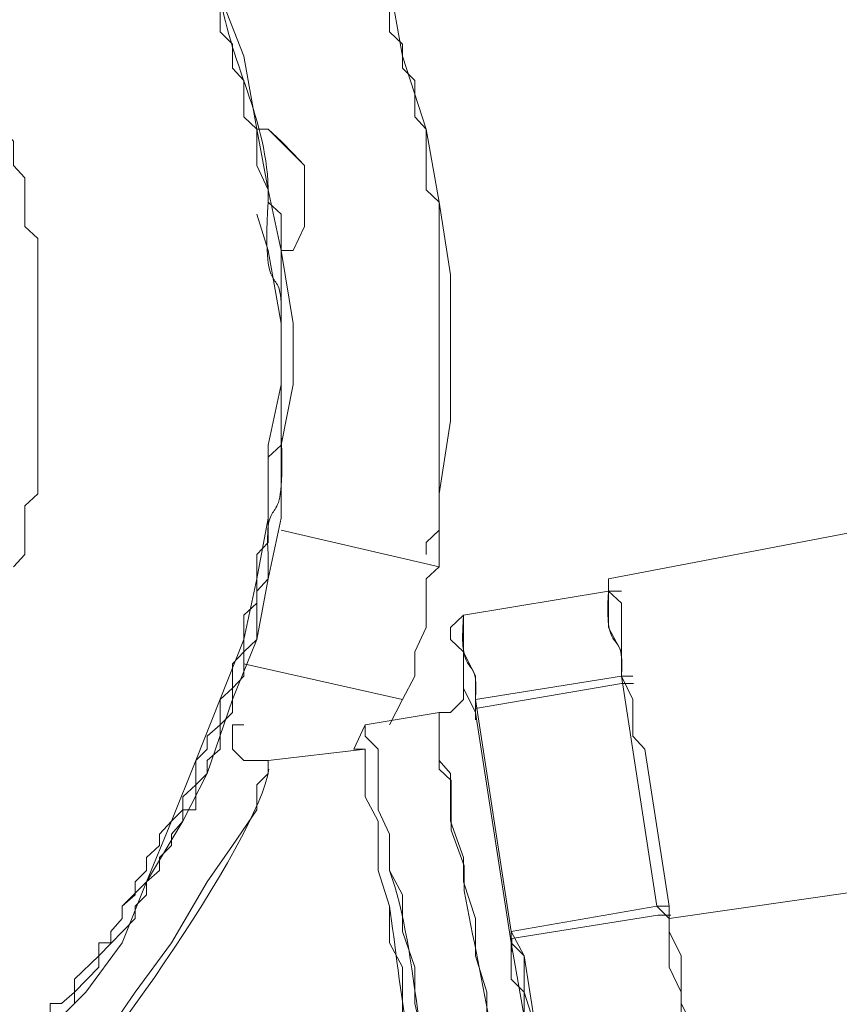
# Model space of a CAD drawing. Units: millimetres. Extents: x -10.1 to 18.8, y 0.3 to 32.5.
# Drawn here: x -8.8 to -8.7, y 23.4 to 23.4 of the extents above; entities that cross this region are included whole.
import ezdxf

# ---------------------------------------------------------------- set-up
doc = ezdxf.new("R2010")
doc.units = ezdxf.units.MM

msp = doc.modelspace()

# ---------------------------------------------------------------- linework, layer by layer
at = {"lineweight": 5}
for points in [[(-8.758391, 23.437931), (-8.757307, 23.431833), (-8.755342, 23.425734), (-8.754258, 23.419636), (-8.753309, 23.413538), (-8.753309, 23.401342), (-8.754258, 23.395244), (-8.754258, 23.389145), (-8.755342, 23.388129), (-8.755342, 23.384064), (-8.756291, 23.382031), (-8.756291, 23.379998), (-8.757307, 23.378033), (-8.770588, 23.381014), (-8.757307, 23.378033), (-8.758391, 23.375933), (-8.757307, 23.378033), (-8.756291, 23.379998), (-8.756291, 23.382031), (-8.755342, 23.384064), (-8.756291, 23.382031), (-8.756291, 23.379998), (-8.756291, 23.382031), (-8.755342, 23.384064), (-8.755342, 23.388129), (-8.754258, 23.389145), (-8.755342, 23.388129), (-8.755342, 23.384064), (-8.755342, 23.388129), (-8.754258, 23.389145), (-8.754258, 23.395244), (-8.753309, 23.401342), (-8.753309, 23.413538), (-8.754258, 23.419636), (-8.755342, 23.425734), (-8.757307, 23.431833), (-8.758391, 23.437931)], [(-8.758391, 23.437931), (-8.757307, 23.431833), (-8.755342, 23.425734), (-8.754258, 23.419636), (-8.753309, 23.413538), (-8.753309, 23.401342), (-8.754258, 23.395244), (-8.754258, 23.389145), (-8.754258, 23.395244), (-8.753309, 23.401342), (-8.753309, 23.413538), (-8.754258, 23.419636), (-8.755342, 23.425734), (-8.757307, 23.431833), (-8.758391, 23.437931)], [(-8.787798, 23.349575), (-8.7838, 23.353573), (-8.780751, 23.357706), (-8.778719, 23.362788), (-8.775669, 23.367869), (-8.773637, 23.371867), (-8.771536, 23.378033), (-8.769503, 23.383047), (-8.768555, 23.388129), (-8.767471, 23.393211), (-8.767471, 23.399309), (-8.766454, 23.404391), (-8.766454, 23.409473), (-8.767471, 23.415571), (-8.768555, 23.420653), (-8.769503, 23.425734), (-8.770588, 23.431833), (-8.772553, 23.436914)], [(-8.772553, 23.436914), (-8.770588, 23.431833), (-8.769503, 23.425734), (-8.768555, 23.420653), (-8.767471, 23.415571), (-8.766454, 23.409473), (-8.766454, 23.404391), (-8.767471, 23.399309), (-8.767471, 23.393211), (-8.768555, 23.388129), (-8.769503, 23.383047), (-8.771536, 23.378033), (-8.773637, 23.371867), (-8.775669, 23.367869), (-8.778719, 23.362788), (-8.780751, 23.357706), (-8.7838, 23.353573), (-8.787798, 23.349575)], [(-8.787798, 23.349575), (-8.7838, 23.353573), (-8.780751, 23.357706), (-8.778719, 23.362788), (-8.775669, 23.367869), (-8.773637, 23.371867), (-8.771536, 23.378033), (-8.769503, 23.383047), (-8.768555, 23.388129), (-8.767471, 23.393211), (-8.767471, 23.399309), (-8.766454, 23.404391), (-8.766454, 23.409473), (-8.767471, 23.415571), (-8.766454, 23.415571), (-8.765506, 23.417604), (-8.765506, 23.421669), (-8.765506, 23.422685), (-8.765506, 23.421669), (-8.765506, 23.417604), (-8.766454, 23.415571), (-8.767471, 23.415571), (-8.768555, 23.420653), (-8.769503, 23.425734), (-8.768555, 23.425734), (-8.767471, 23.424718), (-8.766454, 23.423702), (-8.765506, 23.422685), (-8.765506, 23.421669), (-8.765506, 23.417604), (-8.766454, 23.415571), (-8.767471, 23.415571), (-8.766454, 23.415571), (-8.765506, 23.417604), (-8.765506, 23.421669), (-8.765506, 23.422685), (-8.766454, 23.423702), (-8.767471, 23.424718), (-8.768555, 23.425734), (-8.769503, 23.425734), (-8.770588, 23.431833), (-8.772553, 23.436914)], [(-8.772553, 23.436914), (-8.770588, 23.431833), (-8.769503, 23.425734), (-8.768555, 23.420653), (-8.767471, 23.415571), (-8.766454, 23.409473), (-8.766454, 23.404391), (-8.767471, 23.399309), (-8.767471, 23.393211), (-8.768555, 23.388129), (-8.769503, 23.383047), (-8.771536, 23.378033), (-8.773637, 23.371867), (-8.775669, 23.367869), (-8.778719, 23.362788), (-8.780751, 23.357706), (-8.7838, 23.353573), (-8.787798, 23.349575)], [(-8.767471, 23.392194), (-8.754258, 23.389145)], [(-8.767471, 23.392194), (-8.754258, 23.389145)], [(-8.718753, 23.392194), (-8.740097, 23.388129), (-8.740097, 23.387113), (-8.752225, 23.38508), (-8.740097, 23.387113), (-8.739013, 23.387113), (-8.740097, 23.387113), (-8.739013, 23.387113), (-8.740097, 23.387113), (-8.739013, 23.386096), (-8.739013, 23.379998), (-8.738064, 23.378033), (-8.738064, 23.374984), (-8.737048, 23.3739), (-8.735015, 23.360755), (-8.736031, 23.360755), (-8.735015, 23.359739), (-8.713671, 23.362788), (-8.735015, 23.359739), (-8.735015, 23.355673), (-8.735015, 23.359739), (-8.735015, 23.355673), (-8.733999, 23.353573), (-8.733999, 23.348491)], [(-8.738064, 23.374984), (-8.738064, 23.378033), (-8.739013, 23.379998), (-8.739013, 23.386096), (-8.740097, 23.387113), (-8.740097, 23.388129), (-8.718753, 23.392194)], [(-8.732982, 23.350591), (-8.733999, 23.352624), (-8.733999, 23.356622), (-8.735015, 23.358654), (-8.735015, 23.360755), (-8.737048, 23.3739), (-8.738064, 23.374984), (-8.738064, 23.378033), (-8.739013, 23.379998), (-8.739013, 23.386096), (-8.740097, 23.387113), (-8.740097, 23.388129), (-8.718753, 23.392194)], [(-8.718753, 23.392194), (-8.740097, 23.388129), (-8.740097, 23.387113), (-8.739013, 23.386096), (-8.739013, 23.379998), (-8.738064, 23.378033), (-8.738064, 23.374984), (-8.737048, 23.3739), (-8.735015, 23.360755), (-8.735015, 23.358654), (-8.733999, 23.356622), (-8.733999, 23.352624), (-8.732982, 23.350591)], [(-8.747143, 23.35154), (-8.747143, 23.356622), (-8.748228, 23.357706), (-8.751209, 23.376949), (-8.752225, 23.378982), (-8.752225, 23.382031), (-8.752225, 23.38508), (-8.752225, 23.382031), (-8.751209, 23.379998), (-8.751209, 23.378033), (-8.751209, 23.379998), (-8.752225, 23.382031), (-8.752225, 23.378982), (-8.751209, 23.376949), (-8.751209, 23.378033), (-8.751209, 23.379998), (-8.752225, 23.382031), (-8.753309, 23.383047), (-8.753309, 23.384064), (-8.752225, 23.38508), (-8.740097, 23.387113), (-8.740097, 23.384064), (-8.739013, 23.382031), (-8.739013, 23.379998), (-8.738064, 23.379998), (-8.739013, 23.379998), (-8.739013, 23.382031), (-8.740097, 23.384064), (-8.740097, 23.387113), (-8.752225, 23.38508), (-8.753309, 23.384064), (-8.753309, 23.383047), (-8.752225, 23.382031)], [(-8.752225, 23.38508), (-8.753309, 23.384064)], [(-8.752225, 23.38508), (-8.752225, 23.382031)], [(-8.753309, 23.383047), (-8.753309, 23.384064)], [(-8.752225, 23.382031), (-8.753309, 23.383047)], [(-8.752225, 23.382031), (-8.751209, 23.379998)], [(-8.7838, 23.347542), (-8.779667, 23.353573), (-8.776618, 23.357706), (-8.773637, 23.362788), (-8.771536, 23.365837), (-8.769503, 23.368818), (-8.769503, 23.370919), (-8.768555, 23.371867), (-8.768555, 23.372951), (-8.760424, 23.3739), (-8.761373, 23.3739), (-8.760424, 23.375933), (-8.754258, 23.376949), (-8.753309, 23.376949), (-8.752225, 23.378033), (-8.752225, 23.379998), (-8.752225, 23.378033), (-8.753309, 23.376949), (-8.754258, 23.376949), (-8.760424, 23.375933), (-8.761373, 23.3739), (-8.760424, 23.3739), (-8.768555, 23.372951), (-8.770588, 23.372951), (-8.768555, 23.372951), (-8.770588, 23.372951), (-8.771536, 23.3739), (-8.771536, 23.375933), (-8.771536, 23.3739), (-8.770588, 23.372951), (-8.771536, 23.3739), (-8.771536, 23.375933), (-8.770588, 23.375933), (-8.771536, 23.375933), (-8.771536, 23.3739), (-8.770588, 23.372951), (-8.768555, 23.372951), (-8.760424, 23.3739), (-8.761373, 23.3739), (-8.760424, 23.375933), (-8.760424, 23.374984), (-8.75934, 23.3739), (-8.75934, 23.368818), (-8.758391, 23.366785), (-8.758391, 23.363736), (-8.757307, 23.361704), (-8.757307, 23.358654), (-8.756291, 23.355673), (-8.756291, 23.352624), (-8.756291, 23.355673), (-8.757307, 23.358654), (-8.757307, 23.361704), (-8.758391, 23.363736), (-8.758391, 23.366785), (-8.75934, 23.368818), (-8.75934, 23.3739), (-8.760424, 23.374984), (-8.760424, 23.375933), (-8.760424, 23.374984), (-8.75934, 23.3739), (-8.75934, 23.368818), (-8.758391, 23.366785), (-8.758391, 23.363736), (-8.757307, 23.361704), (-8.757307, 23.358654), (-8.756291, 23.355673), (-8.756291, 23.352624), (-8.755342, 23.348491), (-8.756291, 23.352624), (-8.755342, 23.348491)], [(-8.75026, 23.349575), (-8.75026, 23.353573), (-8.751209, 23.356622), (-8.751209, 23.359739), (-8.752225, 23.362788), (-8.752225, 23.36482), (-8.753309, 23.367869), (-8.753309, 23.371867), (-8.754258, 23.372951), (-8.754258, 23.376949), (-8.753309, 23.376949), (-8.752225, 23.378033), (-8.752225, 23.379998), (-8.752225, 23.378033), (-8.753309, 23.376949), (-8.754258, 23.376949), (-8.760424, 23.375933), (-8.761373, 23.3739), (-8.760424, 23.3739), (-8.768555, 23.372951), (-8.768555, 23.371867), (-8.769503, 23.370919), (-8.769503, 23.368818), (-8.771536, 23.365837), (-8.773637, 23.362788), (-8.776618, 23.357706), (-8.779667, 23.353573), (-8.7838, 23.347542)], [(-8.751209, 23.379998), (-8.751209, 23.378033)], [(-8.747143, 23.349575), (-8.747143, 23.353573), (-8.748228, 23.354657), (-8.748228, 23.358654), (-8.736031, 23.360755), (-8.739013, 23.379998), (-8.751209, 23.378033), (-8.748228, 23.358654), (-8.736031, 23.360755), (-8.735015, 23.359739), (-8.736031, 23.360755), (-8.735015, 23.360755), (-8.737048, 23.3739), (-8.738064, 23.374984)], [(-8.732982, 23.350591), (-8.733999, 23.352624), (-8.733999, 23.356622), (-8.735015, 23.358654), (-8.735015, 23.360755), (-8.736031, 23.360755), (-8.739013, 23.379998), (-8.751209, 23.378033), (-8.748228, 23.358654), (-8.748228, 23.354657), (-8.747143, 23.353573), (-8.747143, 23.349575)], [(-8.739013, 23.379998), (-8.751209, 23.378033)], [(-8.747143, 23.353573), (-8.747143, 23.349575), (-8.746195, 23.346458), (-8.746195, 23.350591), (-8.747143, 23.353573), (-8.747143, 23.356622), (-8.748228, 23.358654), (-8.747143, 23.356622), (-8.746195, 23.350591), (-8.746195, 23.346458), (-8.746195, 23.350591), (-8.747143, 23.35154), (-8.748228, 23.357706), (-8.748228, 23.354657), (-8.748228, 23.358654), (-8.736031, 23.360755), (-8.739013, 23.379998), (-8.751209, 23.378033), (-8.751209, 23.376949)], [(-8.736031, 23.360755), (-8.739013, 23.379998)], [(-8.737996, 23.379388), (-8.739013, 23.379388), (-8.751209, 23.377288), (-8.751209, 23.376339)], [(-8.751209, 23.376949), (-8.751209, 23.378033)], [(-8.751209, 23.378033), (-8.748228, 23.358654)], [(-8.751209, 23.376949), (-8.751209, 23.378033)], [(-8.751209, 23.378033), (-8.748228, 23.358654)], [(-8.755342, 23.348491), (-8.756291, 23.352624), (-8.756291, 23.355673), (-8.757307, 23.358654), (-8.757307, 23.361704), (-8.758391, 23.363736), (-8.758391, 23.366785), (-8.75934, 23.368818), (-8.75934, 23.3739), (-8.760424, 23.374984), (-8.760424, 23.375933), (-8.754258, 23.376949)], [(-8.754258, 23.372951), (-8.754258, 23.376949)], [(-8.754258, 23.372951), (-8.754258, 23.376949)], [(-8.75026, 23.349575), (-8.75026, 23.353573), (-8.751209, 23.356622), (-8.751209, 23.359739), (-8.752225, 23.362788), (-8.752225, 23.36482), (-8.753309, 23.367869), (-8.753309, 23.371867), (-8.754258, 23.372951), (-8.754258, 23.376949)], [(-8.748228, 23.357706), (-8.751209, 23.376949)], [(-8.752158, 23.362042), (-8.752158, 23.364143), (-8.753242, 23.367124), (-8.753242, 23.371257), (-8.754258, 23.372206), (-8.754258, 23.376271)], [(-8.757307, 23.35154), (-8.757307, 23.355673), (-8.758391, 23.357706), (-8.758391, 23.360755), (-8.75934, 23.363736), (-8.75934, 23.367869), (-8.760424, 23.369902), (-8.760424, 23.3739), (-8.760424, 23.369902), (-8.75934, 23.367869), (-8.760424, 23.369902), (-8.760424, 23.3739), (-8.760424, 23.369902), (-8.75934, 23.367869), (-8.75934, 23.363736), (-8.758391, 23.360755), (-8.758391, 23.357706), (-8.757307, 23.355673), (-8.757307, 23.35154)], [(-8.7838, 23.347542), (-8.779667, 23.353573), (-8.776618, 23.357706), (-8.773637, 23.362788), (-8.771536, 23.365837), (-8.769503, 23.368818), (-8.769503, 23.370919), (-8.768555, 23.371867), (-8.768555, 23.372951), (-8.768555, 23.371867), (-8.769503, 23.370919), (-8.769503, 23.368818), (-8.771536, 23.365837), (-8.773637, 23.362788), (-8.776618, 23.357706), (-8.779667, 23.353573), (-8.7838, 23.347542)], [(-8.753309, 23.371867), (-8.754258, 23.372951)], [(-8.753309, 23.371867), (-8.754258, 23.372951)], [(-8.753309, 23.367869), (-8.753309, 23.371867)], [(-8.753309, 23.367869), (-8.753309, 23.371867)], [(-8.757307, 23.35154), (-8.757307, 23.355673), (-8.758391, 23.357706), (-8.758391, 23.360755), (-8.75934, 23.363736), (-8.75934, 23.367869)], [(-8.757307, 23.35154), (-8.757307, 23.355673), (-8.758391, 23.357706), (-8.758391, 23.360755), (-8.75934, 23.363736), (-8.75934, 23.367869)], [(-8.733999, 23.348491), (-8.733999, 23.353573), (-8.735015, 23.355673), (-8.735015, 23.356622), (-8.735015, 23.359739), (-8.713671, 23.362788), (-8.735015, 23.359739), (-8.736031, 23.360755), (-8.735015, 23.360755), (-8.735015, 23.358654), (-8.733999, 23.356622), (-8.733999, 23.352624), (-8.732982, 23.350591)], [(-8.736031, 23.360755), (-8.748228, 23.358654)], [(-8.734879, 23.36001), (-8.735963, 23.36001), (-8.74816, 23.358045), (-8.74816, 23.356961)], [(-8.748228, 23.358654), (-8.748228, 23.357706)], [(-8.747143, 23.349575), (-8.747143, 23.353573), (-8.748228, 23.354657), (-8.748228, 23.358654), (-8.748228, 23.357706), (-8.747143, 23.356622), (-8.747143, 23.35154)], [(-8.748228, 23.358654), (-8.748228, 23.357706)], [(-8.733999, 23.348491), (-8.733999, 23.353573), (-8.733999, 23.348491)]]:
    msp.add_lwpolyline(points, dxfattribs=at)
at = {"lineweight": 9}
for points in [[(-8.758391, 23.436914), (-8.758391, 23.433865), (-8.757307, 23.432849), (-8.757307, 23.430816), (-8.756291, 23.4298), (-8.756291, 23.426751), (-8.755342, 23.425734), (-8.755342, 23.420653), (-8.754258, 23.419636), (-8.754258, 23.415571)], [(-8.787798, 23.411505), (-8.787798, 23.416587), (-8.788882, 23.417604), (-8.788882, 23.421669), (-8.789831, 23.422685), (-8.789831, 23.424718), (-8.790915, 23.425734), (-8.790915, 23.427767), (-8.791863, 23.428784), (-8.791863, 23.430816), (-8.79288, 23.431833), (-8.79288, 23.433865), (-8.793964, 23.433865), (-8.793964, 23.435898)], [(-8.769503, 23.425734), (-8.768555, 23.425734), (-8.765506, 23.422685), (-8.765506, 23.421669), (-8.765506, 23.417604), (-8.766454, 23.415571), (-8.767471, 23.415571), (-8.767471, 23.41862), (-8.768555, 23.419636), (-8.768555, 23.420653), (-8.769503, 23.422685), (-8.769503, 23.425734), (-8.770588, 23.426751), (-8.770588, 23.4298), (-8.771536, 23.430816), (-8.771536, 23.432849), (-8.772553, 23.433865), (-8.772553, 23.435898)], [(-8.786782, 23.35154), (-8.786782, 23.352624), (-8.785833, 23.352624), (-8.784749, 23.353573), (-8.784749, 23.354657), (-8.782716, 23.356622), (-8.782716, 23.357706), (-8.7817, 23.357706), (-8.7817, 23.358654), (-8.780751, 23.359739), (-8.780751, 23.360755), (-8.779667, 23.361704), (-8.779667, 23.362788), (-8.778719, 23.363736), (-8.778719, 23.36482), (-8.777634, 23.365837), (-8.777634, 23.366785), (-8.776618, 23.367869), (-8.775669, 23.368818), (-8.775669, 23.369902), (-8.774585, 23.370919), (-8.774585, 23.372951), (-8.773637, 23.3739), (-8.773637, 23.374984), (-8.772553, 23.375933), (-8.772553, 23.378033), (-8.771536, 23.378982), (-8.771536, 23.381014), (-8.770588, 23.382031), (-8.770588, 23.38508), (-8.769503, 23.386096), (-8.769503, 23.390162), (-8.768555, 23.391178), (-8.768555, 23.398293), (-8.767471, 23.399309)], [(-8.754258, 23.398293), (-8.754258, 23.392194), (-8.755342, 23.391178), (-8.755342, 23.390162)], [(-8.789831, 23.389145), (-8.788882, 23.390162), (-8.788882, 23.394227), (-8.787798, 23.395244), (-8.787798, 23.397276)], [(-8.767471, 23.392194), (-8.754258, 23.389145), (-8.755342, 23.388129), (-8.755342, 23.384064), (-8.756291, 23.382031), (-8.756291, 23.379998), (-8.757307, 23.378033), (-8.770588, 23.381014)], [(-8.718753, 23.392194), (-8.740097, 23.388129), (-8.740097, 23.387113), (-8.739013, 23.386096), (-8.739013, 23.379998), (-8.738064, 23.378033), (-8.738064, 23.374984), (-8.737048, 23.3739), (-8.735015, 23.360755), (-8.735015, 23.358654), (-8.733999, 23.356622), (-8.733999, 23.352624), (-8.732982, 23.350591)], [(-8.768555, 23.390162), (-8.768555, 23.388129), (-8.769503, 23.387113), (-8.769503, 23.383047), (-8.770588, 23.382031), (-8.770588, 23.379998), (-8.771536, 23.378982), (-8.771536, 23.376949), (-8.772553, 23.375933), (-8.772553, 23.3739), (-8.773637, 23.372951), (-8.773637, 23.371867), (-8.774585, 23.370919), (-8.774585, 23.368818), (-8.775669, 23.368818), (-8.775669, 23.367869), (-8.776618, 23.366785), (-8.776618, 23.365837), (-8.777634, 23.36482), (-8.777634, 23.363736), (-8.778719, 23.362788), (-8.778719, 23.361704), (-8.779667, 23.360755), (-8.779667, 23.359739), (-8.782716, 23.356622), (-8.782716, 23.355673), (-8.784749, 23.353573), (-8.784749, 23.352624), (-8.785833, 23.35154)], [(-8.739013, 23.387113), (-8.740097, 23.387113), (-8.752225, 23.38508), (-8.753309, 23.384064), (-8.753309, 23.383047), (-8.752225, 23.382031), (-8.752225, 23.378982), (-8.751209, 23.376949), (-8.748228, 23.357706), (-8.748228, 23.354657), (-8.747143, 23.353573), (-8.747143, 23.349575), (-8.746195, 23.348491), (-8.746195, 23.346458), (-8.746195, 23.350591), (-8.747143, 23.35154), (-8.747143, 23.356622), (-8.748228, 23.357706), (-8.748228, 23.358654), (-8.751209, 23.378033)], [(-8.752225, 23.379998), (-8.752225, 23.378033), (-8.753309, 23.376949), (-8.754258, 23.376949), (-8.760424, 23.375933), (-8.761373, 23.3739), (-8.760424, 23.3739), (-8.760424, 23.369902), (-8.75934, 23.367869), (-8.75934, 23.363736), (-8.758391, 23.360755)], [(-8.733999, 23.348491), (-8.733999, 23.353573), (-8.735015, 23.355673), (-8.735015, 23.359739), (-8.736031, 23.360755), (-8.739013, 23.379998)], [(-8.757307, 23.378033), (-8.758391, 23.375933)], [(-8.760424, 23.3739), (-8.768555, 23.372951), (-8.770588, 23.372951), (-8.771536, 23.3739), (-8.771536, 23.375933), (-8.770588, 23.375933)], [(-8.760424, 23.375933), (-8.760424, 23.374984), (-8.75934, 23.3739), (-8.75934, 23.368818), (-8.758391, 23.366785), (-8.758391, 23.363736)], [(-8.713671, 23.362788), (-8.735015, 23.359739)]]:
    msp.add_lwpolyline(points, dxfattribs=at)
at = {"lineweight": 5}
for points in [[(-8.768555, 23.425734), (-8.767471, 23.424718), (-8.766454, 23.423702), (-8.765506, 23.422685), (-8.766454, 23.423702), (-8.767471, 23.424718), (-8.768555, 23.425734), (-8.769503, 23.425734)], [(-8.769503, 23.41862), (-8.768555, 23.415571), (-8.767471, 23.409473), (-8.767471, 23.404391), (-8.768555, 23.399309), (-8.768555, 23.393211), (-8.769503, 23.388129), (-8.770588, 23.383047), (-8.774585, 23.372951), (-8.776618, 23.367869), (-8.778719, 23.362788), (-8.780751, 23.360755), (-8.778719, 23.362788), (-8.776618, 23.367869), (-8.774585, 23.372951), (-8.770588, 23.383047), (-8.769503, 23.388129), (-8.768555, 23.393211), (-8.768555, 23.399309), (-8.767471, 23.404391), (-8.767471, 23.409473), (-8.768555, 23.415571)], [(-8.769503, 23.41862), (-8.768555, 23.415571), (-8.767471, 23.409473), (-8.767471, 23.404391), (-8.768555, 23.399309), (-8.768555, 23.393211), (-8.769503, 23.388129), (-8.770588, 23.383047), (-8.774585, 23.372951), (-8.776618, 23.367869), (-8.778719, 23.362788), (-8.780751, 23.360755), (-8.778719, 23.362788), (-8.776618, 23.367869), (-8.774585, 23.372951), (-8.770588, 23.383047), (-8.769503, 23.388129), (-8.768555, 23.393211), (-8.768555, 23.399309), (-8.767471, 23.404391), (-8.767471, 23.409473), (-8.768555, 23.415571)], [(-8.754258, 23.389145), (-8.767471, 23.392194)], [(-8.740097, 23.387113), (-8.740097, 23.384064), (-8.739013, 23.382031), (-8.739013, 23.379998), (-8.738064, 23.379998), (-8.739013, 23.379998), (-8.739013, 23.382031), (-8.740097, 23.384064)], [(-8.753309, 23.383047), (-8.752225, 23.382031), (-8.752225, 23.378982), (-8.752225, 23.382031), (-8.752225, 23.38508), (-8.753309, 23.384064)], [(-8.757307, 23.378033), (-8.756291, 23.379998), (-8.757307, 23.378033), (-8.770588, 23.381014), (-8.757307, 23.378033), (-8.758391, 23.375933)], [(-8.752225, 23.378982), (-8.751209, 23.376949), (-8.748228, 23.357706), (-8.751209, 23.376949)], [(-8.770588, 23.375933), (-8.771536, 23.375933)], [(-8.752225, 23.36482), (-8.752225, 23.362788), (-8.751209, 23.359739), (-8.751209, 23.356622), (-8.75026, 23.353573), (-8.75026, 23.349575), (-8.749176, 23.346458), (-8.748228, 23.343409), (-8.748228, 23.339411), (-8.747143, 23.336294), (-8.748228, 23.339411), (-8.748228, 23.343409), (-8.749176, 23.346458), (-8.75026, 23.349575), (-8.75026, 23.353573), (-8.751209, 23.356622), (-8.751209, 23.359739), (-8.752225, 23.362788), (-8.752225, 23.36482), (-8.753309, 23.367869)], [(-8.735015, 23.355673), (-8.733999, 23.353573)]]:
    msp.add_lwpolyline(points, close=True, dxfattribs=at)
at = {"lineweight": 9}
for points in [[(-8.772553, 23.436914), (-8.771672, 23.430952), (-8.768284, 23.426005), (-8.768555, 23.419636)], [(-8.767471, 23.409473), (-8.7672, 23.415571), (-8.769097, 23.410015), (-8.768555, 23.419636)], [(-8.767471, 23.415571), (-8.767471, 23.413538), (-8.767471, 23.411505), (-8.767471, 23.409473)], [(-8.754258, 23.415571), (-8.754258, 23.41286), (-8.754258, 23.41015), (-8.754258, 23.40744)], [(-8.787798, 23.404391), (-8.787798, 23.406762), (-8.787798, 23.409134), (-8.787798, 23.411505)], [(-8.767471, 23.399309), (-8.767471, 23.402697), (-8.767471, 23.406085), (-8.767471, 23.409473)], [(-8.767471, 23.409473), (-8.767471, 23.406424), (-8.767471, 23.403374), (-8.767471, 23.400325)], [(-8.754258, 23.40744), (-8.754258, 23.404391), (-8.754258, 23.401342), (-8.754258, 23.398293)], [(-8.787798, 23.397276), (-8.787798, 23.399648), (-8.787798, 23.402019), (-8.787798, 23.404391)], [(-8.767471, 23.400325), (-8.766996, 23.390772), (-8.768894, 23.39626), (-8.768555, 23.390162)], [(-8.739013, 23.379998), (-8.738674, 23.38447), (-8.740503, 23.381082), (-8.740097, 23.387113)], [(-8.752225, 23.38508), (-8.752632, 23.378982), (-8.75087, 23.382437), (-8.751209, 23.378033)], [(-8.758391, 23.363736), (-8.755884, 23.356893), (-8.756087, 23.345984), (-8.753309, 23.338327)], [(-8.754258, 23.338327), (-8.756426, 23.344087), (-8.75751, 23.354453), (-8.758391, 23.360755)]]:
    msp.add_open_spline(points, degree=3, dxfattribs=at)
at = {"lineweight": 5}
for points in [[(-8.768487, 23.372206), (-8.769232, 23.366514), (-8.784275, 23.3449), (-8.788814, 23.341715)], [(-8.74816, 23.338734), (-8.748973, 23.346594), (-8.750667, 23.354318), (-8.752158, 23.362042)]]:
    msp.add_open_spline(points, degree=3, dxfattribs=at)

doc.saveas('drawing.dxf')
